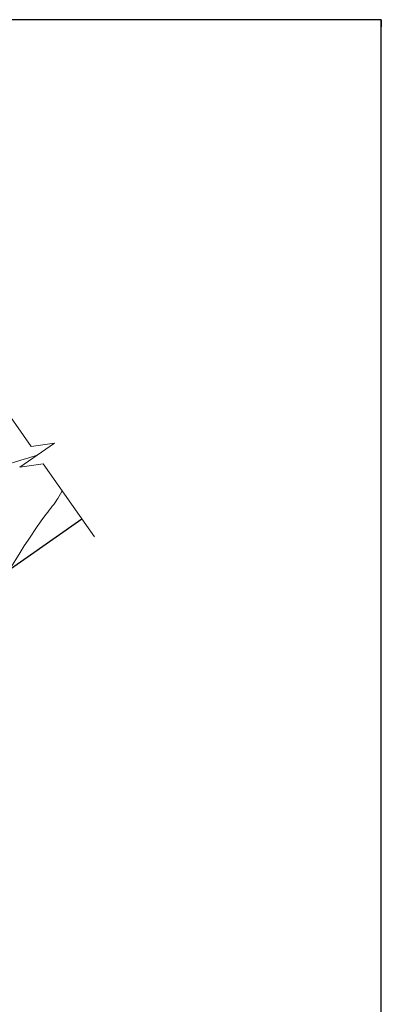
# Model space of a CAD drawing. Units: millimetres. Extents: x -1672 to 5549, y -3309 to -2497.
# Drawn here: x 1809 to 1860, y -3239 to -3099 of the extents above; entities that cross this region are included whole.
import ezdxf

# ---------------------------------------------------------------- set-up
doc = ezdxf.new("R2010")
doc.units = ezdxf.units.MM
for name, color, linetype, lineweight in [('Вспомогат. линии', 130, 'Continuous', 13), ('Стены', 14, 'Continuous', 30), ('Штрих', 151, 'Continuous', 9)]:
    doc.layers.add(name, color=color, linetype=linetype, lineweight=lineweight)
doc.layers.add('ШТАМП', color=7, linetype='Continuous')

msp = doc.modelspace()

# ---------------------------------------------------------------- linework, layer by layer
at = {"layer": 'Вспомогат. линии', "color": 0, "ltscale": 100}
for p, q in [((1810.601461311606, -3159.403710898312), (1802.381479372037, -3147.664360075858)), ((1813.919282099001, -3158.911709655692), (1810.601461311607, -3159.403710898312)), ((1811.461825966134, -3160.632438964745), (1813.919282099001, -3158.911709655692)), ((1811.461825966134, -3160.632438964745), (1809.004369833266, -3162.353168273798)), ((1812.32219062066, -3161.861167031179), (1809.004369833266, -3162.353168273798)), ((1819.59463469454, -3172.247293539434), (1812.322190620661, -3161.861167031179))]:
    msp.add_line(p, q, dxfattribs=at)
at = {"layer": 'Стены', "color": 31}
msp.add_lwpolyline([(1817.821099311323, -3169.714422517004), (1775.148223980827, -3199.5942915005)], dxfattribs=at)
at = {"layer": 'ШТАМП', "color": 0, "lineweight": 30, "ltscale": 100}
for p, q in [((1860.340990335764, -3098.751736980249), (1563.340990335764, -3098.751736980249)), ((1860.340990335764, -3308.751736980249), (1860.340990335764, -3098.751736980249))]:
    msp.add_line(p, q, dxfattribs=at)
at = {"layer": 'ШТАМП', "color": 0, "ltscale": 100}
msp.add_line((1860.340990335764, -3098.751736980249), (1860.340990335764, -3099.751736980249), dxfattribs=at)
at = {"layer": 'Штрих', "color": 31, "ltscale": 100}
for points, knots in [([(1794.451075379124, -3165.416444477452), (1798.570927756536, -3163.86645116398), (1798.570927756536, -3163.86645116398), (1798.570927756536, -3163.86645116398), (1801.2867328716, -3163.759565645737), (1804.974802547505, -3162.666915732655), (1811.461825966135, -3160.632438964745)], [-0.1418647634701744, -0.1418647634701744, -0.1418647634701744, -0.1418647634701744, 0, 0, 0, 10.94929898559228, 10.94929898559228, 10.94929898559228, 10.94929898559228]), ([(1815.017590004965, -3165.717626458116), (1814.329635780606, -3166.9346095674), (1813.01341915689, -3168.723861994501), (1811.611382999026, -3170.23514909608), (1807.698273295593, -3176.615039080802)], [28.34057577383254, 28.34057577383254, 28.34057577383254, 28.34057577383254, 29.23497966937174, 32.83266954919425, 32.83266954919425, 32.83266954919425, 32.83266954919425])]:
    msp.add_open_spline(points, degree=3, knots=knots, dxfattribs=at)

doc.saveas('drawing.dxf')
